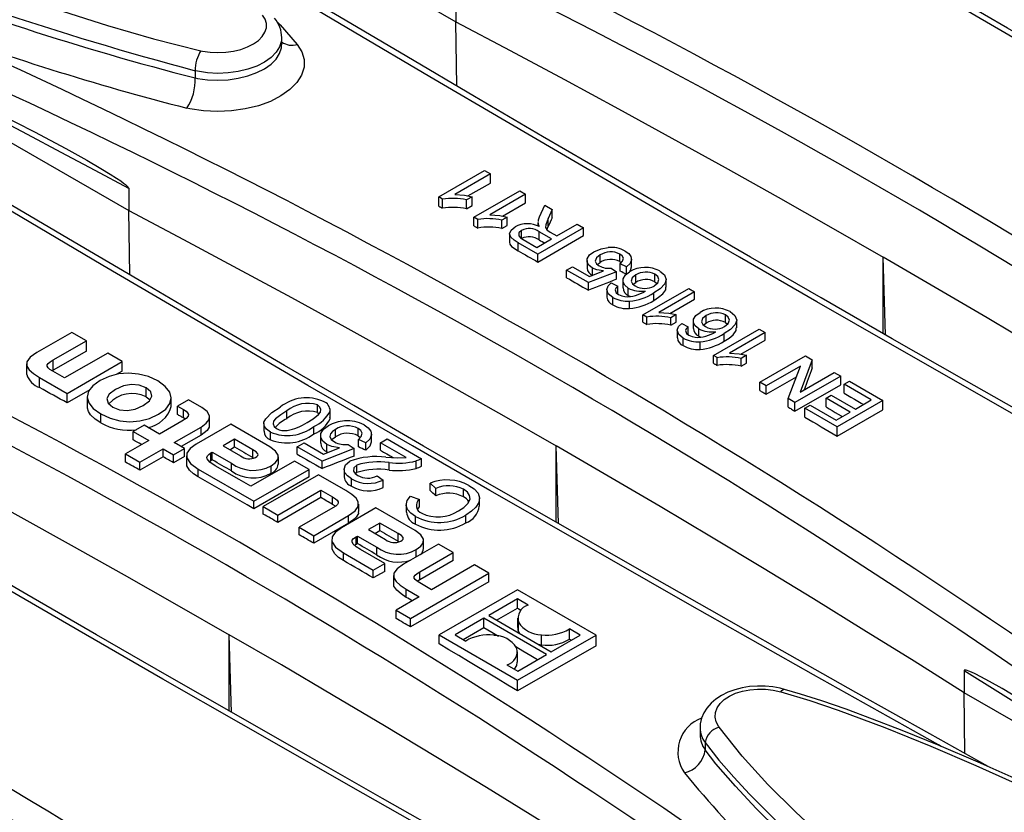
# Model space of a CAD drawing. Units: millimetres. Extents: x 56 to 3304, y 56 to 2320.
# Drawn here: x 2856 to 2909, y 1965 to 2008 of the extents above; entities that cross this region are included whole.
import ezdxf

# ---------------------------------------------------------------- set-up
doc = ezdxf.new("R2010")
doc.units = ezdxf.units.MM
doc.header["$LTSCALE"] = 8
doc.layers.add('HAURATON_PRODUCT_CONTOUR', color=7, linetype='Continuous', lineweight=25)

msp = doc.modelspace()

# ---------------------------------------------------------------- linework, layer by layer
at = {"layer": 'HAURATON_PRODUCT_CONTOUR'}
for p, q in [((2863.49, 2017.498), (2879.563, 2008.219)), ((2879.563, 2009.413), (2879.563, 2008.219)), ((2879.614, 2004.742), (2879.563, 2008.219)), ((2845.812, 2007.293), (2861.885, 1998.014)), ((2870.149, 2006.986), (2870.149, 2007.357)), ((2865.478, 2005.574), (2865.478, 2005.186)), ((2878.637, 1998.753), (2881.112, 2000.182)), ((2881.112, 2000.182), (2881.43, 1999.999)), ((2881.43, 1999.999), (2879.501, 1998.886)), ((2880.219, 1998.808), (2881.43, 1999.506)), ((2881.43, 1999.506), (2881.43, 1999.999)), ((2861.885, 1999.208), (2861.885, 1998.014)), ((2880.541, 1997.654), (2883.016, 1999.083)), ((2883.016, 1999.083), (2883.333, 1998.9)), ((2878.842, 1998.636), (2878.637, 1998.753)), ((2878.637, 1998.255), (2878.637, 1998.753)), ((2878.842, 1998.141), (2878.842, 1998.636)), ((2880.437, 1998.767), (2880.145, 1998.598)), ((2880.145, 1998.115), (2880.145, 1998.598)), ((2880.437, 1998.284), (2880.437, 1998.767)), ((2883.333, 1998.9), (2881.405, 1997.787)), ((2882.083, 1997.716), (2883.333, 1998.438)), ((2883.333, 1998.438), (2883.333, 1998.9)), ((2861.937, 1994.537), (2861.885, 1998.014)), ((2880.145, 1998.115), (2880.437, 1998.284)), ((2884.091, 1997.674), (2884.368, 1998.303)), ((2884.368, 1998.303), (2884.768, 1998.072)), ((2884.768, 1998.072), (2884.554, 1997.592)), ((2884.768, 1997.629), (2884.768, 1998.072)), ((2880.745, 1997.537), (2880.541, 1997.654)), ((2880.541, 1997.188), (2880.541, 1997.654)), ((2880.745, 1997.073), (2880.745, 1997.537)), ((2882.341, 1997.668), (2882.048, 1997.499)), ((2882.048, 1997.045), (2882.048, 1997.499)), ((2882.341, 1997.214), (2882.341, 1997.668)), ((2884.014, 1997.364), (2884.014, 1997.172)), ((2884.014, 1997.329), (2884.018, 1997.364)), ((2884.554, 1997.153), (2884.554, 1997.592)), ((2882.048, 1997.045), (2882.341, 1997.214)), ((2883.12, 1996.504), (2883.12, 1996.945)), ((2886.474, 1997.087), (2884, 1995.658)), ((2884.014, 1997.172), (2884.014, 1997.329)), ((2884.729, 1996.482), (2884.067, 1996.865)), ((2884.067, 1996.43), (2884.067, 1996.865)), ((2884.484, 1996.98), (2884.554, 1997.153)), ((2884.658, 1996.853), (2885.015, 1996.647)), ((2885.015, 1996.647), (2886.125, 1997.288)), ((2886.125, 1997.288), (2886.474, 1997.087)), ((2886.474, 1996.662), (2886.474, 1997.087)), ((2882.462, 1996.748), (2882.462, 1996.305)), ((2883.198, 1996.45), (2883.936, 1996.024)), ((2883.936, 1996.024), (2884.729, 1996.482)), ((2884, 1995.234), (2886.474, 1996.662)), ((2884, 1995.658), (2882.926, 1996.278)), ((2882.926, 1995.843), (2882.926, 1996.278)), ((2884, 1995.234), (2884, 1995.658)), ((2886.655, 1995.315), (2886.655, 1994.903)), ((2887.358, 1995.207), (2887.358, 1995.618)), ((2888.432, 1995.255), (2888.432, 1995.663)), ((2888.432, 1995.255), (2888.498, 1995.203)), ((2889.063, 1994.981), (2889.063, 1995.387)), ((2902.797, 1991.293), (2902.67, 1995.492)), ((2902.67, 1991.366), (2902.67, 1995.492)), ((2885.554, 1994.797), (2885.872, 1994.98)), ((2886.728, 1994.119), (2885.554, 1994.797)), ((2885.554, 1994.385), (2885.554, 1994.797)), ((2885.872, 1994.98), (2886.786, 1994.452)), ((2888.251, 1994.705), (2886.728, 1994.119)), ((2886.786, 1994.452), (2887.553, 1994.749)), ((2886.947, 1994.514), (2886.947, 1994.909)), ((2887.213, 1995.104), (2887.358, 1995.207)), ((2887.966, 1994.907), (2888.251, 1994.705)), ((2888.251, 1994.3), (2888.251, 1994.705)), ((2888.791, 1994.98), (2888.442, 1995.145)), ((2888.442, 1994.739), (2888.442, 1995.145)), ((2888.791, 1994.575), (2888.791, 1994.98)), ((2888.594, 1994.238), (2888.594, 1993.835)), ((2889.286, 1994.131), (2889.286, 1994.534)), ((2890.327, 1994.168), (2890.327, 1994.569)), ((2890.327, 1994.168), (2890.443, 1994.073)), ((2890.94, 1993.876), (2890.94, 1994.277)), ((2886.728, 1993.713), (2886.728, 1994.119)), ((2887.726, 1993.732), (2887.726, 1993.33)), ((2887.966, 1994.101), (2888.315, 1993.936)), ((2888.315, 1993.534), (2888.315, 1993.936)), ((2888.887, 1993.424), (2888.887, 1993.825)), ((2889.679, 1992.379), (2892.154, 1993.808)), ((2892.471, 1993.625), (2890.543, 1992.511)), ((2892.154, 1993.808), (2892.471, 1993.625)), ((2892.471, 1993.224), (2892.471, 1993.625)), ((2888.046, 1992.921), (2888.046, 1993.322)), ((2888.887, 1993.424), (2889.011, 1993.375)), ((2888.961, 1992.718), (2888.961, 1993.118)), ((2890.266, 1993.16), (2890.266, 1993.56)), ((2891.141, 1992.456), (2892.471, 1993.224)), ((2889.883, 1992.261), (2889.679, 1992.379)), ((2889.679, 1991.979), (2889.679, 1992.379)), ((2889.883, 1991.86), (2889.883, 1992.261)), ((2891.479, 1992.392), (2891.186, 1992.223)), ((2891.186, 1991.822), (2891.186, 1992.223)), ((2891.479, 1991.99), (2891.479, 1992.392)), ((2892.401, 1992.04), (2892.401, 1991.636)), ((2893.094, 1991.931), (2893.094, 1992.336)), ((2894.135, 1991.965), (2894.135, 1992.371)), ((2894.748, 1991.669), (2894.748, 1992.079)), ((2891.186, 1991.822), (2891.479, 1991.99)), ((2891.533, 1991.534), (2891.533, 1991.13)), ((2891.773, 1991.903), (2892.122, 1991.738)), ((2892.122, 1991.333), (2892.122, 1991.738)), ((2892.695, 1991.221), (2892.695, 1991.627)), ((2893.487, 1990.181), (2895.962, 1991.61)), ((2894.135, 1991.965), (2894.247, 1991.872)), ((2895.962, 1991.61), (2896.279, 1991.427)), ((2858.799, 1991.428), (2856.909, 1990.337)), ((2857.791, 1989.939), (2859.586, 1990.974)), ((2859.586, 1990.974), (2858.799, 1991.428)), ((2859.586, 1990.417), (2859.586, 1990.974)), ((2891.853, 1990.718), (2891.853, 1991.124)), ((2892.695, 1991.221), (2892.806, 1991.176)), ((2894.073, 1990.951), (2894.073, 1991.362)), ((2896.279, 1991.427), (2894.35, 1990.313)), ((2894.972, 1990.253), (2896.279, 1991.008)), ((2896.279, 1991.008), (2896.279, 1991.427)), ((2892.768, 1990.511), (2892.768, 1990.92)), ((2859.586, 1990.417), (2857.791, 1989.381)), ((2857.791, 1989.381), (2857.791, 1989.939)), ((2860.74, 1990.308), (2858.414, 1988.965)), ((2861.528, 1989.853), (2860.74, 1990.308)), ((2893.691, 1990.063), (2893.487, 1990.181)), ((2893.487, 1989.765), (2893.487, 1990.181)), ((2893.691, 1989.645), (2893.691, 1990.063)), ((2895.286, 1990.194), (2894.994, 1990.025)), ((2894.994, 1989.602), (2894.994, 1990.025)), ((2895.286, 1989.771), (2895.286, 1990.194)), ((2895.993, 1988.734), (2898.468, 1990.163)), ((2898.837, 1989.95), (2898.176, 1988.199)), ((2898.468, 1990.163), (2898.837, 1989.95)), ((2898.837, 1989.505), (2898.837, 1989.95)), ((2856.355, 1989.724), (2856.355, 1989.154)), ((2857.791, 1989.381), (2857.745, 1989.353)), ((2858.545, 1988.132), (2861.528, 1989.853)), ((2861.528, 1989.338), (2861.528, 1989.853)), ((2894.994, 1989.602), (2895.286, 1989.771)), ((2898.189, 1989.599), (2896.342, 1988.533)), ((2897.528, 1987.848), (2898.189, 1989.599)), ((2857.062, 1988.441), (2857.062, 1988.988)), ((2857.062, 1988.988), (2858.545, 1988.132)), ((2858.414, 1988.965), (2857.781, 1989.331)), ((2861.528, 1989.338), (2861.2, 1989.149)), ((2896.342, 1988.088), (2897.974, 1989.03)), ((2900.372, 1989.064), (2897.897, 1987.635)), ((2898.176, 1988.199), (2900.023, 1989.265)), ((2900.023, 1989.265), (2900.372, 1989.064)), ((2900.372, 1988.598), (2900.372, 1989.064)), ((2859.772, 1988.325), (2858.545, 1987.617)), ((2862.814, 1987.951), (2862.814, 1988.431)), ((2896.342, 1988.533), (2895.993, 1988.734)), ((2895.993, 1988.294), (2895.993, 1988.734)), ((2896.342, 1988.088), (2896.342, 1988.533)), ((2897.897, 1987.169), (2900.372, 1988.598)), ((2900.562, 1988.624), (2900.848, 1988.789)), ((2902.022, 1987.782), (2900.562, 1988.624)), ((2900.562, 1988.151), (2900.562, 1988.624)), ((2900.848, 1988.789), (2902.656, 1987.745)), ((2858.545, 1987.617), (2858.545, 1988.132)), ((2859.635, 1987.941), (2859.635, 1987.44)), ((2862.814, 1987.951), (2863.029, 1987.786)), ((2864.181, 1987.419), (2864.181, 1987.881)), ((2865.106, 1987.788), (2864.511, 1987.444)), ((2865.825, 1987.373), (2865.106, 1987.788)), ((2897.897, 1987.635), (2897.528, 1987.848)), ((2897.528, 1987.387), (2897.528, 1987.848)), ((2899.579, 1987.873), (2899.864, 1988.038)), ((2900.88, 1987.122), (2899.579, 1987.873)), ((2899.579, 1987.397), (2899.579, 1987.873)), ((2899.864, 1988.038), (2901.165, 1987.287)), ((2901.165, 1987.287), (2902.022, 1987.782)), ((2864.511, 1987.444), (2864.834, 1987.258)), ((2864.511, 1986.99), (2864.511, 1987.444)), ((2864.834, 1986.808), (2864.834, 1987.258)), ((2872.08, 1987.093), (2872.08, 1987.509)), ((2872.77, 1986.825), (2872.77, 1987.237)), ((2897.897, 1987.169), (2897.897, 1987.635)), ((2898.436, 1987.324), (2898.722, 1987.489)), ((2900.181, 1986.316), (2898.436, 1987.324)), ((2898.436, 1986.849), (2898.436, 1987.324)), ((2898.722, 1987.489), (2900.118, 1986.683)), ((2902.656, 1987.745), (2900.181, 1986.316)), ((2900.181, 1985.811), (2902.656, 1987.24)), ((2902.656, 1987.24), (2902.656, 1987.745)), ((2860.364, 1986.543), (2860.364, 1987.023)), ((2866.252, 1986.421), (2866.252, 1986.858)), ((2870.43, 1986.765), (2870.43, 1987.184)), ((2872.08, 1987.093), (2872.165, 1987.024)), ((2872.765, 1986.764), (2872.756, 1986.824)), ((2872.765, 1986.764), (2872.765, 1987.175)), ((2900.118, 1986.683), (2900.88, 1987.122)), ((2862.718, 1986.409), (2862.124, 1986.066)), ((2863.55, 1985.929), (2862.718, 1986.409)), ((2864.755, 1986.624), (2863.55, 1985.929)), ((2864.337, 1985.474), (2865.791, 1986.314)), ((2867.393, 1986.468), (2865.525, 1985.389)), ((2865.791, 1985.879), (2865.791, 1986.314)), ((2869.509, 1985.246), (2867.393, 1986.468)), ((2869.182, 1986.501), (2869.182, 1986.081)), ((2871.881, 1985.938), (2871.881, 1986.348)), ((2873.053, 1985.781), (2873.053, 1986.187)), ((2874.281, 1985.834), (2874.281, 1986.238)), ((2900.181, 1985.811), (2900.181, 1986.316)), ((2862.124, 1986.066), (2862.956, 1985.586)), ((2862.124, 1985.612), (2862.124, 1986.066)), ((2865.791, 1985.879), (2864.713, 1985.257)), ((2867.602, 1985.654), (2866.985, 1985.298)), ((2868.587, 1985.085), (2867.602, 1985.654)), ((2867.602, 1985.234), (2867.602, 1985.654)), ((2869.541, 1985.628), (2869.541, 1986.043)), ((2872.25, 1985.84), (2872.25, 1985.433)), ((2874.281, 1985.834), (2874.391, 1985.747)), ((2874.691, 1985.457), (2874.292, 1985.646)), ((2874.292, 1985.244), (2874.292, 1985.646)), ((2875.002, 1985.52), (2875.002, 1985.922)), ((2875.488, 1985.457), (2875.851, 1985.667)), ((2875.851, 1985.667), (2877.7, 1984.599)), ((2862.956, 1985.586), (2861.7, 1984.861)), ((2862.487, 1984.406), (2863.743, 1985.131)), ((2863.743, 1985.131), (2864.297, 1984.811)), ((2863.743, 1984.697), (2863.743, 1985.131)), ((2864.297, 1984.811), (2864.891, 1985.154)), ((2864.891, 1985.154), (2864.337, 1985.474)), ((2864.891, 1984.726), (2864.891, 1985.154)), ((2866.985, 1985.298), (2867.913, 1984.762)), ((2867.349, 1985.088), (2867.602, 1985.234)), ((2870.992, 1985.248), (2871.355, 1985.457)), ((2872.334, 1984.473), (2870.992, 1985.248)), ((2870.992, 1984.841), (2870.992, 1985.248)), ((2871.355, 1985.457), (2872.4, 1984.854)), ((2874.074, 1985.143), (2872.334, 1984.473)), ((2872.4, 1984.854), (2873.276, 1985.194)), ((2872.583, 1984.972), (2872.583, 1985.376)), ((2873.748, 1985.374), (2874.074, 1985.143)), ((2874.074, 1984.742), (2874.074, 1985.143)), ((2874.691, 1985.056), (2874.691, 1985.457)), ((2876.872, 1984.659), (2875.488, 1985.457)), ((2875.488, 1985.057), (2875.488, 1985.457)), ((2885.119, 1981.088), (2884.992, 1985.287)), ((2884.992, 1981.161), (2884.992, 1985.287)), ((2861.7, 1984.861), (2862.487, 1984.406)), ((2861.7, 1984.417), (2861.7, 1984.861)), ((2863.743, 1984.697), (2862.487, 1983.972)), ((2864.297, 1984.383), (2864.297, 1984.811)), ((2864.891, 1984.726), (2864.297, 1984.383)), ((2864.999, 1984.763), (2864.999, 1984.338)), ((2866.323, 1984.909), (2866.396, 1984.951)), ((2866.323, 1984.489), (2866.323, 1984.909)), ((2866.396, 1984.951), (2867.432, 1984.353)), ((2866.396, 1984.531), (2866.396, 1984.951)), ((2868.587, 1984.672), (2868.587, 1985.085)), ((2868.587, 1984.672), (2868.65, 1984.633)), ((2869.97, 1984.296), (2869.97, 1984.703)), ((2872.583, 1984.972), (2872.638, 1984.946)), ((2877.7, 1984.197), (2877.7, 1984.599)), ((2862.487, 1983.972), (2862.487, 1984.406)), ((2866.323, 1984.489), (2866.245, 1984.43)), ((2866.396, 1984.531), (2866.323, 1984.489)), ((2867.853, 1983.471), (2866.556, 1984.22)), ((2867.432, 1983.941), (2867.432, 1984.353)), ((2870.844, 1984.475), (2868.48, 1983.11)), ((2869.572, 1983.81), (2869.572, 1984.216)), ((2871.631, 1984.021), (2870.844, 1984.475)), ((2872.334, 1984.071), (2872.334, 1984.473)), ((2874.206, 1983.856), (2874.206, 1984.256)), ((2875.952, 1983.986), (2875.952, 1984.387)), ((2877.411, 1984.074), (2877.411, 1984.476)), ((2865.638, 1983.62), (2865.638, 1984.037)), ((2865.638, 1984.037), (2868.649, 1982.299)), ((2868.649, 1982.299), (2871.631, 1984.021)), ((2871.631, 1983.619), (2868.649, 1981.897)), ((2872.136, 1983.729), (2869.154, 1982.008)), ((2871.631, 1983.619), (2871.631, 1984.021)), ((2873.62, 1982.873), (2872.136, 1983.729)), ((2873.517, 1984.023), (2873.517, 1983.622)), ((2873.929, 1983.11), (2873.929, 1983.51)), ((2875.307, 1983.678), (2875.633, 1983.448)), ((2868.48, 1983.11), (2867.853, 1983.471)), ((2875.633, 1983.046), (2875.633, 1983.448)), ((2878.479, 1982.997), (2878.173, 1983.281)), ((2878.173, 1982.875), (2878.173, 1983.281)), ((2878.479, 1982.589), (2878.479, 1982.997)), ((2869.941, 1981.553), (2872.267, 1982.896)), ((2872.267, 1982.495), (2869.941, 1981.153)), ((2872.267, 1982.896), (2872.901, 1982.53)), ((2872.267, 1982.495), (2872.267, 1982.896)), ((2872.901, 1982.129), (2872.901, 1982.53)), ((2877.108, 1982.583), (2877.593, 1982.402)), ((2879.98, 1982.535), (2879.98, 1982.948)), ((2880.85, 1982.035), (2880.85, 1982.454)), ((2868.649, 1981.897), (2868.649, 1982.299)), ((2869.154, 1982.008), (2869.941, 1981.553)), ((2869.154, 1981.607), (2869.154, 1982.008)), ((2872.918, 1981.945), (2871.091, 1980.89)), ((2873.054, 1982.031), (2872.901, 1982.129)), ((2875.244, 1981.935), (2873.376, 1980.857)), ((2874.31, 1981.737), (2874.31, 1982.139)), ((2877.36, 1980.714), (2875.244, 1981.935)), ((2876.882, 1982.121), (2876.882, 1981.713)), ((2877.496, 1981.853), (2877.593, 1981.993)), ((2877.593, 1981.993), (2877.593, 1982.402)), ((2869.941, 1981.153), (2869.941, 1981.553)), ((2871.877, 1980.435), (2873.767, 1981.526)), ((2873.767, 1981.123), (2873.767, 1981.526)), ((2877.376, 1981.066), (2877.376, 1981.479)), ((2880.109, 1981.129), (2880.109, 1981.552)), ((2871.091, 1980.89), (2871.877, 1980.435)), ((2871.091, 1980.488), (2871.091, 1980.89)), ((2873.767, 1981.123), (2871.877, 1980.032)), ((2875.453, 1981.121), (2874.837, 1980.765)), ((2876.437, 1980.553), (2875.453, 1981.121)), ((2875.453, 1980.713), (2875.453, 1981.121)), ((2871.877, 1980.032), (2871.877, 1980.435)), ((2874.174, 1980.377), (2874.248, 1980.419)), ((2874.174, 1979.968), (2874.174, 1980.377)), ((2874.248, 1980.419), (2875.283, 1979.821)), ((2874.248, 1980.01), (2874.248, 1980.419)), ((2874.837, 1980.765), (2875.764, 1980.23)), ((2875.191, 1980.561), (2875.453, 1980.713)), ((2876.437, 1980.139), (2876.437, 1980.553)), ((2872.851, 1980.23), (2872.851, 1979.824)), ((2874.174, 1979.968), (2874.092, 1979.906)), ((2874.248, 1980.01), (2874.174, 1979.968)), ((2875.283, 1979.406), (2875.283, 1979.821)), ((2876.437, 1980.139), (2876.498, 1980.1)), ((2878.622, 1979.985), (2876.732, 1978.893)), ((2877.82, 1979.748), (2877.82, 1980.171)), ((2879.414, 1979.527), (2878.622, 1979.985)), ((2873.489, 1979.505), (2875.102, 1978.574)), ((2873.489, 1979.094), (2873.489, 1979.505)), ((2875.719, 1978.93), (2874.406, 1979.688)), ((2877.422, 1979.292), (2877.422, 1979.684)), ((2877.615, 1978.488), (2879.414, 1979.527)), ((2879.414, 1979.091), (2879.414, 1979.527)), ((2875.102, 1978.574), (2875.719, 1978.93)), ((2875.719, 1978.507), (2875.719, 1978.93)), ((2879.414, 1979.091), (2877.615, 1978.052)), ((2880.569, 1978.861), (2878.243, 1977.518)), ((2881.35, 1978.41), (2880.569, 1978.861)), ((2875.102, 1978.151), (2875.102, 1978.574)), ((2875.719, 1978.507), (2875.102, 1978.151)), ((2876.191, 1978.282), (2876.191, 1977.851)), ((2877.111, 1975.964), (2881.35, 1978.41)), ((2877.615, 1978.052), (2877.615, 1978.488)), ((2881.35, 1977.949), (2881.35, 1978.41)), ((2881.35, 1977.949), (2877.111, 1975.502)), ((2877.615, 1978.052), (2877.481, 1977.967)), ((2878.243, 1977.518), (2877.615, 1977.881)), ((2877.586, 1977.14), (2876.33, 1976.414)), ((2876.885, 1977.545), (2877.586, 1977.14)), ((2876.885, 1977.103), (2876.885, 1977.545)), ((2882.897, 1977.517), (2878.659, 1975.07)), ((2887.144, 1975.065), (2882.897, 1977.517)), ((2882.894, 1977.017), (2881.339, 1976.12)), ((2883.473, 1976.683), (2882.894, 1977.017)), ((2882.894, 1976.523), (2882.894, 1977.017)), ((2876.33, 1976.414), (2877.111, 1975.964)), ((2876.33, 1975.964), (2876.33, 1976.414)), ((2881.339, 1976.12), (2884.723, 1974.166)), ((2881.767, 1975.872), (2882.894, 1976.523)), ((2877.111, 1975.502), (2877.111, 1975.964)), ((2881.079, 1975.97), (2879.524, 1975.072)), ((2884.463, 1974.016), (2881.079, 1975.97)), ((2881.079, 1975.476), (2881.079, 1975.97)), ((2882.903, 1975.984), (2882.903, 1975.473)), ((2882.951, 1975.241), (2882.951, 1975.757)), ((2867.442, 1970.883), (2867.315, 1975.082)), ((2867.315, 1970.956), (2867.315, 1975.082)), ((2878.659, 1975.07), (2882.905, 1972.619)), ((2878.659, 1974.584), (2878.659, 1975.07)), ((2879.524, 1975.072), (2880.1, 1974.739)), ((2879.952, 1974.825), (2881.079, 1975.476)), ((2882.905, 1972.619), (2887.144, 1975.065)), ((2882.951, 1975.241), (2883.01, 1975.155)), ((2884.188, 1974.545), (2884.188, 1975.086)), ((2884.723, 1974.166), (2886.278, 1975.064)), ((2886.278, 1975.064), (2885.702, 1975.396)), ((2885.702, 1974.844), (2885.702, 1975.396)), ((2887.144, 1974.489), (2887.144, 1975.065)), ((2887.144, 1974.489), (2882.905, 1972.043)), ((2884.027, 1974.567), (2884.188, 1974.545)), ((2882.899, 1973.607), (2882.899, 1974.152)), ((2882.908, 1973.118), (2884.463, 1974.016)), ((2882.329, 1973.453), (2882.908, 1973.118)), ((2907.039, 1973.141), (2907.039, 1971.948)), ((2882.905, 1972.043), (2882.905, 1972.619)), ((2907.09, 1968.652), (2907.039, 1971.948)), ((2920.853, 1963.973), (2907.039, 1971.948)), ((2892.764, 1970.047), (2892.764, 1969.677)), ((2893.047, 1969.248), (2893.047, 1968.86))]:
    msp.add_line(p, q, dxfattribs=at)
at = {"layer": 'HAURATON_PRODUCT_CONTOUR', "flags": 128}
for points in [[(2943.692, 1988.364), (2940.541, 1990.128), (2936.542, 1992.375), (2932.571, 1994.616), (2928.63, 1996.849), (2924.719, 1999.073), (2920.839, 2001.289), (2916.991, 2003.496), (2913.177, 2005.693), (2909.396, 2007.88), (2905.65, 2010.056), (2901.933, 2012.225), (2898.243, 2014.388), (2894.582, 2016.543), (2890.95, 2018.69), (2887.348, 2020.831), (2883.775, 2022.963), (2880.408, 2024.982)], [(2941.165, 1989.447), (2941.006, 1989.536), (2934.256, 1993.332), (2927.579, 1997.112), (2920.983, 2000.871), (2916.759, 2003.293), (2912.569, 2005.706), (2906.925, 2008.975), (2901.348, 2012.226), (2895.84, 2015.457), (2890.392, 2018.675), (2885.016, 2021.872), (2882.218, 2023.547)], [(2831.035, 2018.76), (2836.571, 2016.676), (2842.16, 2014.584), (2847.817, 2012.494), (2850.676, 2011.458), (2853.564, 2010.433), (2855.918, 2009.609), (2858.3, 2008.796), (2860.727, 2008.018), (2863.215, 2007.299), (2865.781, 2006.661)], [(2926.014, 1978.159), (2922.864, 1979.923), (2918.864, 1982.17), (2914.893, 1984.411), (2910.952, 1986.644), (2907.041, 1988.868), (2903.161, 1991.084), (2899.314, 1993.291), (2895.499, 1995.488), (2891.719, 1997.675), (2887.973, 1999.851), (2884.255, 2002.02), (2880.566, 2004.183), (2876.905, 2006.338), (2873.273, 2008.485), (2869.67, 2010.625), (2866.097, 2012.758), (2862.73, 2014.777)], [(2923.487, 1979.242), (2923.329, 1979.331), (2916.578, 1983.126), (2909.902, 1986.906), (2903.306, 1990.666), (2899.081, 1993.088), (2894.892, 1995.501), (2890.653, 1997.954), (2886.452, 2000.396), (2882.287, 2002.83), (2878.162, 2005.252), (2874.071, 2007.667), (2870.019, 2010.07), (2866.007, 2012.462), (2864.547, 2013.337)], [(2865.781, 2006.661), (2865.873, 2006.641), (2866.275, 2006.581), (2866.704, 2006.56), (2867.124, 2006.578), (2867.546, 2006.638), (2867.936, 2006.732), (2868.304, 2006.866), (2868.62, 2007.026), (2868.892, 2007.218), (2869.099, 2007.426), (2869.245, 2007.656), (2869.319, 2007.889), (2869.322, 2008.13), (2869.255, 2008.36), (2869.115, 2008.586)], [(2869.875, 2008.252), (2870.061, 2008.066), (2870.993, 2007.003)], [(2879.563, 2008.219), (2882.507, 2006.663), (2885.436, 2005.097), (2888.349, 2003.52), (2891.246, 2001.934), (2894.126, 2000.338), (2896.991, 1998.733), (2899.839, 1997.117), (2902.67, 1995.492)], [(2870.993, 2007.003), (2871.24, 2006.605), (2871.363, 2006.187), (2871.357, 2005.761), (2871.223, 2005.338), (2870.965, 2004.932), (2870.591, 2004.553), (2870.11, 2004.214), (2869.537, 2003.922), (2868.887, 2003.687), (2868.18, 2003.514), (2867.435, 2003.41), (2866.674, 2003.375), (2865.918, 2003.413), (2865.187, 2003.521), (2865.023, 2003.556)], [(2870.137, 2007.362), (2870.135, 2007.186), (2870.037, 2006.874), (2869.847, 2006.574), (2869.572, 2006.295), (2869.219, 2006.045), (2868.798, 2005.83), (2868.32, 2005.658), (2867.8, 2005.533), (2867.252, 2005.458), (2866.693, 2005.435), (2866.136, 2005.465), (2865.599, 2005.547), (2865.478, 2005.574)], [(2865.478, 2005.186), (2865.599, 2005.161), (2866.128, 2005.087), (2866.692, 2005.063), (2867.245, 2005.09), (2867.8, 2005.171), (2868.313, 2005.297), (2868.798, 2005.473), (2869.214, 2005.685), (2869.572, 2005.938), (2869.844, 2006.21), (2870.037, 2006.511), (2870.134, 2006.814), (2870.137, 2006.987)], [(2861.885, 1999.208), (2860.057, 2000.187), (2858.23, 2001.161), (2856.403, 2002.129), (2854.576, 2003.09), (2852.749, 2004.046), (2850.922, 2004.996), (2849.096, 2005.939), (2848.648, 2006.17)], [(2849.281, 2005.889), (2850.789, 2005.208), (2853.797, 2003.783), (2856.791, 2002.27), (2858.483, 2001.368), (2859.614, 2000.737), (2860.37, 2000.297), (2860.876, 1999.988), (2861.216, 1999.77), (2861.443, 1999.616), (2861.595, 1999.505), (2861.698, 1999.425), (2861.766, 1999.366), (2861.812, 1999.322), (2861.854, 1999.274), (2861.87, 1999.251), (2861.882, 1999.225), (2861.885, 1999.208)], [(2908.336, 1967.954), (2905.186, 1969.717), (2901.186, 1971.965), (2897.215, 1974.206), (2893.274, 1976.439), (2889.363, 1978.663), (2885.484, 1980.879), (2881.636, 1983.086), (2877.821, 1985.283), (2874.041, 1987.47), (2870.295, 1989.646), (2866.577, 1991.815), (2862.888, 1993.977), (2859.227, 1996.132), (2855.595, 1998.28), (2851.992, 2000.42), (2848.419, 2002.553), (2845.052, 2004.572)], [(2905.81, 1969.037), (2905.65, 1969.126), (2898.901, 1972.921), (2892.223, 1976.701), (2885.628, 1980.461), (2881.404, 1982.883), (2877.214, 1985.296), (2871.569, 1988.565), (2865.992, 1991.816), (2860.485, 1995.047), (2855.037, 1998.264), (2849.661, 2001.462), (2846.863, 2003.137)], [(2879.501, 1998.886), (2880.034, 1998.842), (2880.437, 1998.767)], [(2861.885, 1998.014), (2864.83, 1996.458), (2867.759, 1994.892), (2870.671, 1993.315), (2873.568, 1991.729), (2876.449, 1990.133), (2879.313, 1988.527), (2882.161, 1986.912), (2884.992, 1985.287)], [(2878.637, 1998.255), (2878.663, 1998.241), (2878.688, 1998.226), (2878.714, 1998.212), (2878.74, 1998.198), (2878.765, 1998.183), (2878.791, 1998.169), (2878.816, 1998.155), (2878.842, 1998.141)], [(2881.405, 1997.787), (2881.938, 1997.743), (2882.341, 1997.668)], [(2884.025, 1997.422), (2884.036, 1997.524), (2884.091, 1997.674)], [(2884.554, 1997.592), (2884.424, 1997.236), (2884.417, 1997.094), (2884.497, 1996.959)], [(2880.541, 1997.188), (2880.567, 1997.174), (2880.592, 1997.159), (2880.618, 1997.145), (2880.643, 1997.131), (2880.669, 1997.116), (2880.694, 1997.102), (2880.72, 1997.087), (2880.745, 1997.073)], [(2882.926, 1996.278), (2882.709, 1996.415), (2882.532, 1996.571), (2882.462, 1996.751), (2882.547, 1996.963), (2882.763, 1997.142)], [(2883.12, 1996.945), (2882.976, 1996.812), (2882.968, 1996.656), (2883.06, 1996.545), (2883.198, 1996.45)], [(2884.085, 1997.147), (2884.034, 1997.248), (2884.014, 1997.329)], [(2884.497, 1996.959), (2884.583, 1996.898), (2884.658, 1996.853)], [(2882.47, 1996.306), (2882.484, 1996.206), (2882.578, 1996.082), (2882.926, 1995.843)], [(2884.067, 1996.43), (2884.149, 1996.383), (2884.232, 1996.336), (2884.315, 1996.289), (2884.356, 1996.266)], [(2882.926, 1995.843), (2883.06, 1995.767), (2883.194, 1995.691), (2883.328, 1995.614), (2883.463, 1995.538), (2883.597, 1995.462), (2883.731, 1995.386), (2883.865, 1995.31), (2884, 1995.234)], [(2886.947, 1994.909), (2886.758, 1995.057), (2886.664, 1995.232), (2886.669, 1995.415), (2886.793, 1995.619), (2887.022, 1995.791)], [(2887.022, 1995.791), (2887.421, 1995.955), (2887.791, 1996.016)], [(2888.72, 1995.827), (2888.91, 1995.69), (2889.031, 1995.53), (2889.062, 1995.356), (2888.98, 1995.155), (2888.791, 1994.98)], [(2887.358, 1995.618), (2887.162, 1995.467), (2887.092, 1995.283), (2887.164, 1995.141), (2887.32, 1995.023)], [(2888.442, 1995.145), (2888.579, 1995.285), (2888.624, 1995.442), (2888.563, 1995.563), (2888.432, 1995.663)], [(2924.717, 1982.153), (2922.02, 1983.853), (2919.307, 1985.543), (2916.577, 1987.225), (2913.829, 1988.897), (2911.064, 1990.56), (2908.283, 1992.214), (2905.485, 1993.858), (2902.67, 1995.492)], [(2887.553, 1994.749), (2887.189, 1994.809), (2886.947, 1994.909)], [(2888.887, 1993.825), (2888.699, 1993.974), (2888.604, 1994.15), (2888.606, 1994.334), (2888.73, 1994.539), (2888.959, 1994.711)], [(2888.974, 1994.754), (2889.001, 1994.78), (2889.063, 1994.972), (2889.061, 1994.981)], [(2890.588, 1994.748), (2890.842, 1994.542), (2890.94, 1994.295), (2890.864, 1994.046), (2890.608, 1993.786), (2890.266, 1993.56)], [(2890.659, 1957.749), (2887.508, 1959.512), (2883.509, 1961.76), (2879.538, 1964.001), (2875.597, 1966.233), (2871.686, 1968.458), (2867.806, 1970.674), (2863.958, 1972.881), (2860.144, 1975.078), (2856.363, 1977.265), (2852.617, 1979.441), (2848.9, 1981.61), (2845.21, 1983.772), (2841.549, 1985.927), (2837.917, 1988.075), (2834.315, 1990.215), (2830.742, 1992.348), (2827.375, 1994.367)], [(2885.554, 1994.385), (2885.701, 1994.301), (2885.848, 1994.217), (2885.995, 1994.133), (2886.141, 1994.049), (2886.288, 1993.965), (2886.435, 1993.881), (2886.582, 1993.797), (2886.728, 1993.713)], [(2889.286, 1994.534), (2889.096, 1994.382), (2889.036, 1994.199), (2889.107, 1994.057), (2889.261, 1993.94)], [(2890.285, 1993.938), (2890.476, 1994.101), (2890.544, 1994.293), (2890.483, 1994.444), (2890.327, 1994.569)], [(2888.046, 1993.322), (2887.805, 1993.518), (2887.726, 1993.754), (2887.799, 1993.938), (2887.966, 1994.101)], [(2888.315, 1993.936), (2888.214, 1993.822), (2888.175, 1993.723)], [(2888.175, 1993.723), (2888.23, 1993.573), (2888.352, 1993.475)], [(2889.144, 1994.029), (2889.147, 1994.033), (2889.286, 1994.131)], [(2890.266, 1993.16), (2890.529, 1993.328), (2890.755, 1993.513), (2890.914, 1993.737), (2890.92, 1993.876)], [(2888.352, 1993.475), (2888.531, 1993.398), (2888.696, 1993.361)], [(2888.132, 1958.832), (2887.973, 1958.921), (2881.223, 1962.716), (2874.546, 1966.496), (2867.95, 1970.256), (2863.726, 1972.678), (2859.536, 1975.091), (2853.892, 1978.36), (2848.315, 1981.61), (2842.807, 1984.842), (2837.359, 1988.059), (2831.983, 1991.257), (2829.185, 1992.932)], [(2890.543, 1992.511), (2891.076, 1992.468), (2891.479, 1992.392)], [(2892.695, 1991.627), (2892.506, 1991.776), (2892.411, 1991.952), (2892.414, 1992.136), (2892.537, 1992.341), (2892.767, 1992.513)], [(2893.094, 1992.336), (2892.904, 1992.184), (2892.844, 1992.001), (2892.914, 1991.859), (2893.068, 1991.742)], [(2894.396, 1992.55), (2894.649, 1992.344), (2894.747, 1992.097), (2894.672, 1991.848), (2894.415, 1991.588), (2894.073, 1991.362)], [(2894.093, 1991.74), (2894.283, 1991.903), (2894.351, 1992.095), (2894.29, 1992.246), (2894.135, 1992.371)], [(2889.679, 1991.979), (2889.705, 1991.964), (2889.73, 1991.949), (2889.756, 1991.934), (2889.781, 1991.92), (2889.807, 1991.905), (2889.832, 1991.89), (2889.858, 1991.875), (2889.883, 1991.86)], [(2891.853, 1991.124), (2891.612, 1991.32), (2891.534, 1991.556), (2891.606, 1991.74), (2891.773, 1991.903)], [(2892.122, 1991.738), (2892.021, 1991.624), (2891.983, 1991.525)], [(2891.983, 1991.525), (2892.037, 1991.375), (2892.159, 1991.277)], [(2892.953, 1991.83), (2892.954, 1991.833), (2893.094, 1991.931)], [(2894.073, 1990.951), (2894.337, 1991.12), (2894.562, 1991.305), (2894.721, 1991.53), (2894.728, 1991.669)], [(2892.159, 1991.277), (2892.339, 1991.2), (2892.503, 1991.163)], [(2856.909, 1990.337), (2856.554, 1990.088), (2856.377, 1989.846), (2856.376, 1989.604), (2856.498, 1989.409), (2856.727, 1989.205), (2857.062, 1988.988)], [(2857.781, 1989.331), (2857.621, 1989.432), (2857.518, 1989.519), (2857.468, 1989.599), (2857.471, 1989.674), (2857.526, 1989.755), (2857.634, 1989.841), (2857.791, 1989.939)], [(2894.35, 1990.313), (2894.883, 1990.27), (2895.286, 1990.194)], [(2893.487, 1989.765), (2893.512, 1989.75), (2893.538, 1989.735), (2893.563, 1989.72), (2893.589, 1989.705), (2893.614, 1989.69), (2893.64, 1989.675), (2893.665, 1989.66), (2893.691, 1989.645)], [(2863.448, 1988.804), (2862.941, 1989.039), (2862.409, 1989.179), (2861.867, 1989.227), (2861.33, 1989.183), (2860.812, 1989.049), (2860.329, 1988.827), (2859.942, 1988.546), (2859.71, 1988.245), (2859.635, 1987.934), (2859.718, 1987.62), (2859.961, 1987.314), (2860.364, 1987.023)], [(2858.545, 1987.617), (2858.36, 1987.72), (2858.175, 1987.823), (2857.989, 1987.927), (2857.804, 1988.03), (2857.618, 1988.133), (2857.433, 1988.236), (2857.248, 1988.339), (2857.062, 1988.441)], [(2860.364, 1987.023), (2860.869, 1986.789), (2861.401, 1986.648), (2861.945, 1986.6), (2862.486, 1986.643), (2863.007, 1986.777), (2863.493, 1987), (2863.878, 1987.279), (2864.108, 1987.579), (2864.181, 1987.891), (2864.097, 1988.205), (2863.853, 1988.512), (2863.448, 1988.804)], [(2862.814, 1988.431), (2862.44, 1988.578), (2862.027, 1988.616), (2861.593, 1988.541), (2861.155, 1988.349), (2860.824, 1988.097), (2860.692, 1987.848), (2860.757, 1987.61), (2861.014, 1987.393)], [(2861.014, 1987.393), (2861.385, 1987.247), (2861.796, 1987.211), (2862.229, 1987.286), (2862.666, 1987.477), (2862.998, 1987.729), (2863.131, 1987.979), (2863.068, 1988.216), (2862.814, 1988.431)], [(2844.207, 1987.809), (2847.152, 1986.253), (2850.081, 1984.686), (2852.994, 1983.11), (2855.89, 1981.524), (2858.771, 1979.928), (2861.635, 1978.322), (2864.483, 1976.707), (2867.315, 1975.082)], [(2895.993, 1988.294), (2896.037, 1988.268), (2896.08, 1988.242), (2896.124, 1988.217), (2896.168, 1988.191), (2896.211, 1988.165), (2896.255, 1988.14), (2896.299, 1988.114), (2896.342, 1988.088)], [(2900.562, 1988.151), (2900.745, 1988.043), (2900.927, 1987.934), (2901.11, 1987.826), (2901.292, 1987.717), (2901.474, 1987.609), (2901.597, 1987.536)], [(2860.364, 1986.543), (2860.057, 1986.744), (2859.819, 1986.974), (2859.705, 1987.151), (2859.644, 1987.337), (2859.643, 1987.44)], [(2864.834, 1987.258), (2864.976, 1987.164), (2865.064, 1987.076), (2865.101, 1986.992), (2865.089, 1986.908), (2864.976, 1986.772), (2864.755, 1986.624)], [(2865.791, 1986.314), (2866.069, 1986.513), (2866.22, 1986.715), (2866.246, 1986.916), (2866.119, 1987.149), (2865.825, 1987.373)], [(2869.541, 1986.043), (2869.333, 1986.197), (2869.207, 1986.379), (2869.191, 1986.574), (2869.283, 1986.762), (2869.617, 1987.102), (2870.068, 1987.394)], [(2871.518, 1986.556), (2871.85, 1986.762), (2872.137, 1986.989), (2872.237, 1987.117), (2872.265, 1987.256), (2872.216, 1987.393), (2872.08, 1987.509)], [(2897.528, 1987.387), (2897.574, 1987.36), (2897.62, 1987.333), (2897.666, 1987.306), (2897.713, 1987.278), (2897.759, 1987.251), (2897.805, 1987.224), (2897.851, 1987.196), (2897.897, 1987.169)], [(2899.579, 1987.397), (2899.741, 1987.301), (2899.904, 1987.204), (2900.066, 1987.107), (2900.229, 1987.011), (2900.392, 1986.914), (2900.454, 1986.877)], [(2864.834, 1986.808), (2864.794, 1986.831), (2864.754, 1986.853), (2864.713, 1986.876), (2864.673, 1986.899), (2864.632, 1986.922), (2864.592, 1986.944), (2864.552, 1986.967), (2864.511, 1986.99)], [(2864.933, 1986.743), (2864.91, 1986.762), (2864.834, 1986.808)], [(2870.43, 1987.184), (2870.097, 1986.978), (2869.81, 1986.75), (2869.711, 1986.621), (2869.681, 1986.482), (2869.733, 1986.345), (2869.872, 1986.23)], [(2898.436, 1986.849), (2898.655, 1986.72), (2898.873, 1986.59), (2899.091, 1986.461), (2899.309, 1986.331), (2899.527, 1986.201), (2899.745, 1986.071), (2899.963, 1985.941), (2900.181, 1985.811)], [(2866.235, 1986.421), (2866.231, 1986.307), (2866.118, 1986.127), (2865.791, 1985.879)], [(2872.583, 1985.376), (2872.368, 1985.545), (2872.26, 1985.745), (2872.265, 1985.955), (2872.408, 1986.188), (2872.669, 1986.384)], [(2873.053, 1986.187), (2872.893, 1986.076), (2872.783, 1985.946), (2872.749, 1985.804), (2872.831, 1985.641), (2873.01, 1985.506)], [(2874.292, 1985.646), (2874.449, 1985.805), (2874.501, 1985.985), (2874.431, 1986.123), (2874.281, 1986.238)], [(2874.61, 1986.425), (2874.827, 1986.269), (2874.965, 1986.085), (2875, 1985.887), (2874.907, 1985.657), (2874.691, 1985.457)], [(2872.853, 1985.625), (2872.877, 1985.656), (2873.053, 1985.781)], [(2862.567, 1985.361), (2862.54, 1985.377), (2862.436, 1985.436), (2862.332, 1985.494), (2862.228, 1985.553), (2862.124, 1985.612)], [(2865.525, 1985.389), (2865.193, 1985.148), (2865.024, 1984.901), (2865.015, 1984.649), (2865.214, 1984.345), (2865.638, 1984.037)], [(2867.602, 1985.234), (2867.725, 1985.164), (2867.848, 1985.094), (2867.971, 1985.023), (2868.094, 1984.953), (2868.218, 1984.883), (2868.341, 1984.813), (2868.464, 1984.743), (2868.587, 1984.672)], [(2869.572, 1984.216), (2869.82, 1984.399), (2869.95, 1984.589), (2869.96, 1984.784), (2869.818, 1985.016), (2869.509, 1985.246)], [(2873.276, 1985.194), (2872.86, 1985.262), (2872.583, 1985.376)], [(2874.691, 1985.056), (2874.931, 1985.29), (2875.002, 1985.509), (2874.999, 1985.52)], [(2907.039, 1971.948), (2904.343, 1973.648), (2901.629, 1975.338), (2898.899, 1977.02), (2896.151, 1978.692), (2893.387, 1980.355), (2890.605, 1982.009), (2887.807, 1983.653), (2884.992, 1985.287)], [(2864.297, 1984.383), (2864.228, 1984.422), (2864.159, 1984.461), (2864.089, 1984.501), (2864.02, 1984.54), (2863.951, 1984.579), (2863.881, 1984.618), (2863.812, 1984.658), (2863.743, 1984.697)], [(2866.556, 1984.22), (2866.256, 1984.418), (2866.11, 1984.59), (2866.098, 1984.671), (2866.129, 1984.749), (2866.203, 1984.828), (2866.323, 1984.909)], [(2868.734, 1984.673), (2868.811, 1984.726), (2868.857, 1984.775), (2868.873, 1984.823), (2868.862, 1984.871), (2868.767, 1984.971), (2868.587, 1985.085)], [(2870.992, 1984.841), (2871.16, 1984.745), (2871.327, 1984.649), (2871.495, 1984.553), (2871.663, 1984.457), (2871.83, 1984.36), (2871.998, 1984.264), (2872.166, 1984.168), (2872.334, 1984.071)], [(2875.488, 1985.057), (2875.661, 1984.957), (2875.834, 1984.857), (2876.007, 1984.757), (2876.175, 1984.661)], [(2875.785, 1984.68), (2876.393, 1984.649), (2876.872, 1984.659)], [(2877.7, 1984.599), (2877.548, 1984.523), (2877.411, 1984.476)], [(2862.487, 1983.972), (2862.388, 1984.028), (2862.29, 1984.083), (2862.191, 1984.139), (2862.093, 1984.195), (2861.995, 1984.25), (2861.896, 1984.306), (2861.798, 1984.361), (2861.7, 1984.417)], [(2865.638, 1983.62), (2865.377, 1983.788), (2865.163, 1983.977), (2865.017, 1984.22), (2865.021, 1984.338)], [(2867.432, 1983.941), (2867.303, 1984.015), (2867.173, 1984.089), (2867.044, 1984.162), (2866.914, 1984.236), (2866.785, 1984.31), (2866.655, 1984.384), (2866.526, 1984.458), (2866.396, 1984.531)], [(2873.929, 1983.51), (2873.71, 1983.665), (2873.562, 1983.845), (2873.518, 1984.043), (2873.606, 1984.272), (2873.84, 1984.464)], [(2874.206, 1984.256), (2874.048, 1984.107), (2874.033, 1983.933), (2874.116, 1983.803), (2874.263, 1983.694)], [(2868.649, 1981.897), (2868.273, 1982.113), (2867.897, 1982.329), (2867.52, 1982.545), (2867.144, 1982.761), (2866.768, 1982.976), (2866.391, 1983.191), (2866.015, 1983.406), (2865.638, 1983.62)], [(2874.127, 1983.795), (2874.147, 1983.817), (2874.206, 1983.856)], [(2880.269, 1983.158), (2880.555, 1982.963), (2880.763, 1982.739), (2880.849, 1982.489), (2880.806, 1982.235), (2880.647, 1981.984), (2880.41, 1981.755), (2880.109, 1981.552)], [(2872.901, 1982.129), (2872.822, 1982.175), (2872.742, 1982.221), (2872.663, 1982.267), (2872.584, 1982.312), (2872.505, 1982.358), (2872.425, 1982.404), (2872.346, 1982.45), (2872.267, 1982.495)], [(2872.901, 1982.53), (2873.05, 1982.436), (2873.151, 1982.353), (2873.204, 1982.276), (2873.209, 1982.202), (2873.164, 1982.123), (2873.067, 1982.039), (2872.918, 1981.945)], [(2873.767, 1981.526), (2874.116, 1981.775), (2874.288, 1982.018), (2874.288, 1982.263), (2874.168, 1982.459), (2873.945, 1982.661), (2873.62, 1982.873)], [(2877.376, 1981.479), (2877.129, 1981.652), (2876.957, 1981.854), (2876.885, 1982.075), (2876.934, 1982.338), (2877.108, 1982.583)], [(2879.708, 1981.781), (2879.991, 1981.968), (2880.214, 1982.18), (2880.333, 1982.418), (2880.308, 1982.612), (2880.185, 1982.793), (2879.98, 1982.948)], [(2869.941, 1981.153), (2869.843, 1981.21), (2869.744, 1981.266), (2869.646, 1981.323), (2869.547, 1981.38), (2869.449, 1981.437), (2869.351, 1981.493), (2869.252, 1981.55), (2869.154, 1981.607)], [(2874.289, 1981.736), (2874.294, 1981.634), (2874.179, 1981.437), (2873.995, 1981.271), (2873.767, 1981.123)], [(2873.376, 1980.857), (2873.045, 1980.616), (2872.875, 1980.369), (2872.867, 1980.116), (2873.065, 1979.813), (2873.489, 1979.505)], [(2871.877, 1980.032), (2871.779, 1980.089), (2871.681, 1980.146), (2871.582, 1980.203), (2871.484, 1980.26), (2871.386, 1980.317), (2871.287, 1980.374), (2871.189, 1980.431), (2871.091, 1980.488)], [(2874.406, 1979.688), (2874.168, 1979.839), (2874.015, 1979.973), (2873.95, 1980.097), (2873.965, 1980.19), (2874.039, 1980.282), (2874.174, 1980.377)], [(2875.453, 1980.713), (2875.576, 1980.641), (2875.699, 1980.569), (2875.822, 1980.498), (2875.945, 1980.426), (2876.068, 1980.354), (2876.191, 1980.282), (2876.314, 1980.21), (2876.437, 1980.139)], [(2876.584, 1980.142), (2876.661, 1980.194), (2876.707, 1980.243), (2876.723, 1980.291), (2876.712, 1980.339), (2876.617, 1980.439), (2876.437, 1980.553)], [(2877.422, 1979.684), (2877.67, 1979.867), (2877.799, 1980.057), (2877.81, 1980.252), (2877.668, 1980.484), (2877.36, 1980.714)], [(2873.489, 1979.094), (2873.228, 1979.265), (2873.015, 1979.458), (2872.868, 1979.705), (2872.872, 1979.824)], [(2875.283, 1979.406), (2875.153, 1979.482), (2875.024, 1979.557), (2874.895, 1979.633), (2874.765, 1979.708), (2874.636, 1979.784), (2874.506, 1979.859), (2874.377, 1979.935), (2874.248, 1980.01)], [(2875.102, 1978.151), (2874.9, 1978.269), (2874.699, 1978.387), (2874.497, 1978.505), (2874.296, 1978.623), (2874.094, 1978.741), (2873.893, 1978.858), (2873.691, 1978.976), (2873.489, 1979.094)], [(2876.732, 1978.893), (2876.385, 1978.647), (2876.212, 1978.404), (2876.212, 1978.16), (2876.331, 1977.963), (2876.556, 1977.759), (2876.885, 1977.545)], [(2877.615, 1977.881), (2877.466, 1977.976), (2877.368, 1978.062), (2877.318, 1978.143), (2877.316, 1978.222), (2877.365, 1978.305), (2877.465, 1978.393), (2877.615, 1978.488)], [(2876.885, 1977.103), (2876.602, 1977.286), (2876.366, 1977.489), (2876.217, 1977.713), (2876.211, 1977.851)], [(2877.2, 1976.917), (2877.148, 1976.948), (2877.06, 1976.999), (2876.973, 1977.051), (2876.885, 1977.103)], [(2882.894, 1976.523), (2882.966, 1976.48), (2883.039, 1976.437), (2883.094, 1976.404)], [(2877.111, 1975.502), (2877.014, 1975.56), (2876.916, 1975.617), (2876.818, 1975.675), (2876.721, 1975.733), (2876.623, 1975.791), (2876.526, 1975.848), (2876.428, 1975.906), (2876.33, 1975.964)], [(2889.361, 1961.742), (2886.665, 1963.442), (2883.952, 1965.133), (2881.221, 1966.815), (2878.474, 1968.487), (2875.709, 1970.15), (2872.928, 1971.803), (2870.129, 1973.447), (2867.315, 1975.082)], [(2881.079, 1975.476), (2881.502, 1975.224), (2881.878, 1975)], [(2882.923, 1975.472), (2882.916, 1975.353), (2882.951, 1975.241)], [(2882.905, 1972.043), (2882.375, 1972.362), (2881.844, 1972.681), (2881.313, 1972.999), (2880.782, 1973.317), (2880.251, 1973.635), (2879.72, 1973.951), (2879.189, 1974.268), (2878.659, 1974.584)], [(2885.702, 1974.844), (2885.774, 1974.801), (2885.798, 1974.787)], [(2882.812, 1974.442), (2883.194, 1974.212), (2883.617, 1973.959), (2883.983, 1973.739)], [(2882.733, 1973.22), (2882.867, 1973.421), (2882.879, 1973.608)], [(2918.229, 1966.086), (2916.919, 1967.032), (2914.283, 1968.865), (2911.629, 1970.613), (2910.114, 1971.561), (2909.097, 1972.171), (2908.414, 1972.562), (2907.955, 1972.81), (2907.647, 1972.966), (2907.441, 1973.062), (2907.302, 1973.119), (2907.209, 1973.151), (2907.147, 1973.168), (2907.105, 1973.175), (2907.067, 1973.173), (2907.053, 1973.167), (2907.042, 1973.155), (2907.039, 1973.141)], [(2907.039, 1973.141), (2908.867, 1972.01), (2910.694, 1970.874), (2912.521, 1969.732), (2914.348, 1968.584), (2916.175, 1967.431), (2917.764, 1966.423)], [(2897.329, 1972.125), (2897.103, 1972.187), (2896.698, 1972.261), (2896.28, 1972.301), (2895.864, 1972.306), (2895.448, 1972.276), (2895.039, 1972.211), (2894.649, 1972.111), (2894.273, 1971.975), (2893.927, 1971.805), (2893.611, 1971.598), (2893.359, 1971.382), (2893.129, 1971.118), (2892.97, 1970.864), (2892.845, 1970.566), (2892.778, 1970.263), (2892.77, 1970.046)], [(2893.799, 1970.076), (2893.76, 1970.132), (2893.639, 1970.374), (2893.585, 1970.632), (2893.604, 1970.881), (2893.695, 1971.132), (2893.852, 1971.361), (2894.078, 1971.576), (2894.354, 1971.759), (2894.69, 1971.916), (2895.056, 1972.032), (2895.462, 1972.111), (2895.876, 1972.147), (2896.309, 1972.141), (2896.724, 1972.093), (2897.133, 1972.001)], [(2897.133, 1972.001), (2897.196, 1972.073), (2897.256, 1972.117), (2897.31, 1972.132), (2897.331, 1972.129)], [(2897.133, 1972.001), (2898.701, 1971.522), (2900.235, 1970.999), (2902.762, 1970.058), (2905.239, 1969.058), (2907.678, 1968.018), (2911.973, 1966.088), (2916.205, 1964.082), (2921.197, 1961.613), (2926.137, 1959.073), (2931.879, 1956.018)], [(2926.865, 1958.943), (2925.846, 1959.48), (2922.248, 1961.331), (2918.875, 1963.02), (2915.674, 1964.578), (2912.622, 1966.019), (2910.075, 1967.185), (2907.798, 1968.192), (2905.692, 1969.087), (2903.698, 1969.898), (2902.086, 1970.525), (2900.664, 1971.049), (2899.348, 1971.503), (2898.202, 1971.872), (2897.331, 1972.129)], [(2918.121, 1948.076), (2913.763, 1951.704), (2909.465, 1955.319), (2905.247, 1958.93), (2903.181, 1960.737), (2901.154, 1962.549), (2899.536, 1964.018), (2897.951, 1965.496), (2896.439, 1966.992), (2895.041, 1968.515), (2893.799, 1970.076)], [(2893.047, 1969.248), (2893.784, 1968.307), (2894.59, 1967.382), (2895.443, 1966.466), (2896.333, 1965.558), (2897.602, 1964.315), (2898.909, 1963.081), (2901.607, 1960.627), (2904.388, 1958.181), (2907.226, 1955.74)], [(2904.633, 1957.574), (2901.497, 1960.33), (2899.206, 1962.411), (2896.995, 1964.509), (2895.808, 1965.693), (2894.676, 1966.892), (2893.625, 1968.111), (2893.047, 1968.86)]]:
    msp.add_lwpolyline(points, dxfattribs=at)
at = {"layer": 'HAURATON_PRODUCT_CONTOUR'}
for centre, radius, start, end in [((2752.162, 1697.999), 372.844, 53.94774, 66.05764), ((2752.158, 1697.992), 371.439, 53.94022, 66.06516), ((2734.484, 1687.794), 372.844, 53.94774, 66.05764), ((2734.48, 1687.787), 371.439, 53.94022, 66.06516), ((2716.806, 1677.589), 372.844, 53.94774, 66.05764), ((2716.803, 1677.581), 371.439, 53.94022, 66.06516), ((2917.238, 2197.827), 199.099, 248.35175, 254.93155), ((2903.375, 2152.943), 152.54, 248.42795, 255.61476), ((2699.129, 1667.384), 372.844, 53.94774, 66.05764), ((2899.454, 2138.428), 139.198, 249.38129, 255.67906), ((2868.542, 2007.374), 1.606, 359.6514, 40.7809), ((2870.7, 2007.92), 0.963, 235.1266, 287.7523), ((2699.125, 1667.376), 371.439, 53.94022, 66.06516), ((2867.373, 2005.631), 1.897, 147.1224, 181.7274), ((2862.63, 2005.102), 2.849, 327.1228, 1.6789), ((2879.391, 1995.086), 3.592, 77.886, 98.7922), ((2681.451, 1657.179), 372.844, 53.94774, 66.05764), ((2879.422, 1994.525), 3.662, 78.619, 99.1167), ((2881.294, 1993.987), 3.592, 77.886, 98.7922), ((2881.32, 1993.467), 3.652, 78.4898, 99.0456), ((2883.429, 1995.824), 1.477, 63.638, 116.8086), ((2883.528, 1996.132), 0.91, 53.682, 116.6434), ((2681.447, 1657.171), 371.439, 53.94022, 66.06516), ((2883.532, 1995.683), 0.919, 54.4107, 116.659), ((2887.935, 1994.689), 1.094, 62.9513, 121.8387), ((2887.957, 1994.454), 1.571, 60.9269, 96.0425), ((2887.936, 1994.309), 1.068, 62.3159, 122.7778), ((2887.147, 1994.945), 0.488, 184.8807, 245.8081), ((2887.81, 1995.893), 0.998, 240.6143, 278.9762), ((2889.808, 1993.242), 1.697, 62.6114, 120.0053), ((2889.839, 1993.622), 1.066, 62.7291, 121.2089), ((2889.839, 1993.241), 1.047, 62.2202, 121.8471), ((2889.084, 1993.865), 0.483, 183.5308, 246.0338), ((2888.782, 1995.251), 1.892, 267.3852, 303.1047), ((2889.593, 1995.159), 1.509, 242.1139, 278.4516), ((2889.774, 1994.874), 1.067, 241.2089, 298.6311), ((2888.194, 1993.357), 0.461, 183.4449, 251.2315), ((2888.846, 1994.759), 1.645, 240.8844, 274.0102), ((2888.679, 1996.099), 2.994, 275.4075, 302.0101), ((2888.703, 1995.626), 2.92, 275.0708, 302.3624), ((2888.838, 1994.331), 1.618, 240.663, 274.3472), ((2893.615, 1991.044), 1.697, 62.6114, 120.0053), ((2890.432, 1988.711), 3.592, 77.886, 98.7922), ((2893.646, 1991.424), 1.066, 62.7291, 121.2089), ((2893.644, 1991.046), 1.042, 61.8856, 121.8232), ((2890.429, 1988.297), 3.605, 77.8704, 98.7036), ((2892.896, 1991.666), 0.488, 183.4537, 245.6783), ((2893.401, 1992.961), 1.509, 242.1139, 278.4516), ((2893.582, 1992.676), 1.067, 241.2089, 298.6311), ((2892.006, 1991.157), 0.465, 183.3699, 250.8487), ((2892.653, 1992.561), 1.645, 240.8844, 274.0102), ((2892.589, 1993.053), 1.892, 267.3852, 303.1047), ((2892.486, 1993.901), 2.994, 275.4075, 302.0101), ((2892.651, 1992.12), 1.614, 240.3528, 274.1537), ((2892.52, 1993.4), 2.9, 274.9105, 302.3811), ((2894.24, 1986.513), 3.592, 77.886, 98.7922), ((2894.225, 1986.1), 3.586, 77.6129, 98.5607), ((2857.405, 1989.476), 1.09, 197.1642, 251.6906), ((2862.061, 1986.443), 1.685, 63.4973, 138.1232), ((2871.487, 1985.619), 2.272, 66.1382, 128.6262), ((2663.773, 1646.974), 372.844, 53.94774, 66.05764), ((2862.652, 1987.852), 1.582, 279.741, 344.1152), ((2871.549, 1985.85), 1.741, 72.2524, 129.999), ((2872.221, 1987.185), 0.544, 358.9259, 70.1394), ((2871.319, 1984.884), 2.08, 115.2987, 137.2438), ((2871.55, 1985.446), 1.731, 72.1881, 130.3438), ((2871.227, 1987.933), 1.715, 292.4455, 333.7825), ((2871.272, 1987.476), 1.655, 291.6151, 334.501), ((2663.77, 1646.966), 371.439, 53.94022, 66.06516), ((2861.895, 1989.205), 3.071, 240.0934, 277.2662), ((2870.46, 1988.127), 2.277, 246.2051, 308.6081), ((2870.32, 1987.062), 0.946, 241.6892, 277.373), ((2869.848, 1989.158), 3.092, 281.0712, 302.6874), ((2873.659, 1984.633), 2.011, 93.1667, 119.5058), ((2873.712, 1985.132), 1.244, 62.7914, 121.9986), ((2873.737, 1984.856), 1.795, 60.9269, 96.0425), ((2869.697, 1986.106), 0.502, 182.7633, 251.9349), ((2870.438, 1987.848), 2.394, 248.011, 307.0835), ((2873.713, 1984.756), 1.219, 62.222, 122.774), ((2872.813, 1985.481), 0.559, 184.8585, 245.7099), ((2873.57, 1986.5), 1.141, 240.6143, 278.9762), ((2868.392, 1985.35), 0.758, 230.8761, 296.8288), ((2875.244, 1980.694), 4.022, 82.2814, 110.4418), ((2868.609, 1985.946), 1.98, 233.5446, 299.112), ((2869.392, 1984.348), 0.568, 288.4776, 354.7229), ((2875.377, 1980.336), 4.092, 81.9134, 106.6322), ((2876.435, 1988.478), 4.119, 263.275, 283.7068), ((2876.425, 1988.29), 4.33, 263.7404, 283.1673), ((2877.101, 1985.204), 1.171, 285.3368, 300.7759), ((2868.603, 1985.527), 1.972, 233.5707, 299.4335), ((2874.123, 1983.675), 0.597, 185.0502, 251.1053), ((2874.839, 1985.056), 1.793, 239.497, 296.2824), ((2875.361, 1980.149), 3.883, 81.2317, 107.3032), ((2874.799, 1984.593), 1.047, 239.1951, 299.0093), ((2874.841, 1984.666), 1.803, 239.6312, 296.0732), ((2879.087, 1980.93), 2.522, 62.0437, 111.2415), ((2879.177, 1981.368), 1.772, 63.0509, 113.2059), ((2879.173, 1980.99), 1.743, 62.4194, 113.4813), ((2879.753, 1982.008), 0.574, 27.6055, 66.6298), ((2877.856, 1982.063), 0.429, 127.837, 251.8179), ((2879.717, 1982.18), 1.122, 290.4566, 352.5701), ((2877.626, 1981.75), 0.728, 182.8055, 249.9657), ((2878.678, 1983.919), 2.766, 241.9189, 301.139), ((2878.606, 1983.46), 2.009, 243.8979, 303.3003), ((2878.687, 1983.519), 2.781, 241.8811, 300.7579), ((2876.459, 1981.414), 1.979, 233.5501, 299.1222), ((2876.242, 1980.818), 0.757, 230.8872, 296.8527), ((2876.473, 1980.988), 1.98, 233.0263, 288.9655), ((2877.434, 1979.729), 0.374, 304.0396, 3.0317), ((2646.096, 1636.769), 372.844, 53.94774, 66.05764), ((2883.675, 1975.959), 0.752, 105.612, 195.5678), ((2646.092, 1636.761), 371.439, 53.94022, 66.06516), ((2884.176, 1976.539), 1.454, 212.5682, 270.4845), ((2881.302, 1972.727), 2.344, 82.3552, 120.8442), ((2881.626, 1973.596), 1.454, 32.5737, 90.4845), ((2884.5, 1977.409), 2.345, 262.3556, 300.8437), ((2884.546, 1976.708), 2.193, 260.5942, 301.803), ((2882.127, 1974.177), 0.752, 285.6142, 15.5739), ((2893.535, 1968.738), 1.965, 110.3637, 214.734), ((2893.977, 1970.014), 1.204, 178.4513, 219.4589), ((2894.031, 1969.645), 1.259, 178.7247, 218.5858), ((2894.003, 1969.135), 0.963, 102.2682, 173.2454), ((2891.613, 1969.029), 1.444, 282.2851, 353.2792), ((2944.334, 2010.822), 67.925, 219.49802, 230.22627)]:
    msp.add_arc(centre, radius, start, end, dxfattribs=at)
for centre, major_axis, ratio, start_param, end_param in [((2879.947, 1224.632), (383.586, 1276.552), 0.196682, 0.980715, 0.981182), ((2891.269, 1231.168), (-543.639, 762.055), 0.631605, 5.440471, 5.440951), ((2901.958, 1237.339), (3951.81, 1571.368), 0.166917, 1.507983, 1.508367), ((2902.809, 1237.83), (298.979, 1236.09), 0.173368, 0.959704, 0.960903), ((2875.851, 1222.268), (-543.639, 762.055), 0.631605, 5.438656, 5.439205), ((2880.621, 1225.022), (3951.81, 1571.368), 0.166917, 1.506175, 1.506614), ((2876.201, 1222.47), (-331.32, 883.827), 0.433184, 5.565329, 5.565933)]:
    msp.add_ellipse(centre, major_axis=major_axis, ratio=ratio, start_param=start_param, end_param=end_param, dxfattribs=at)

doc.saveas('drawing.dxf')
